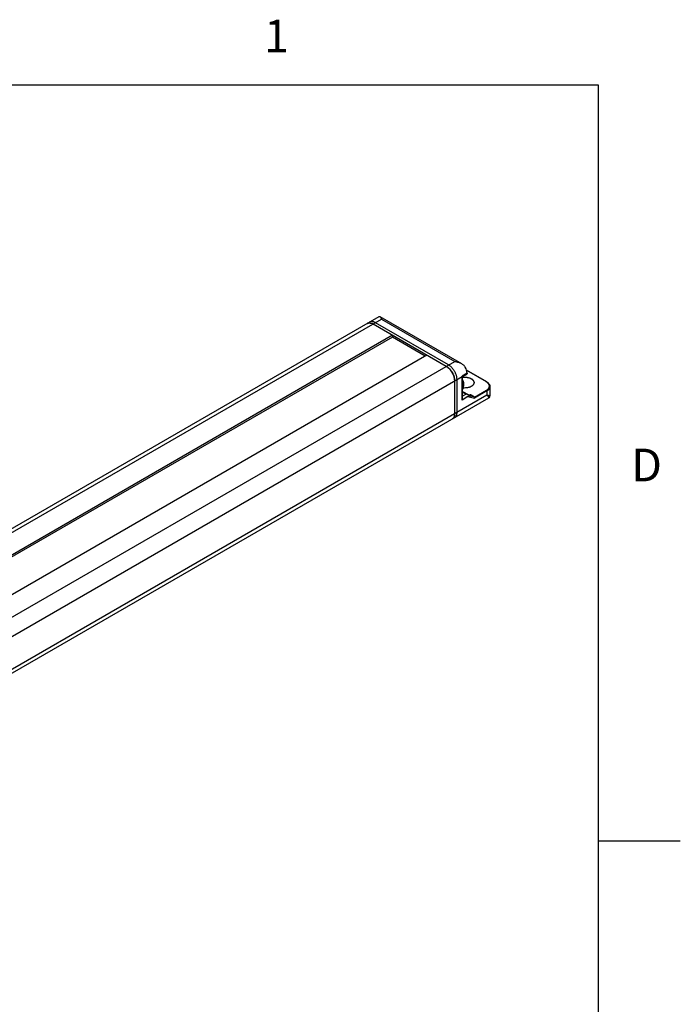
# Model space of a CAD drawing. Units: inches. Extents: x 0.4 to 16.6, y 0.6 to 10.4.
# Drawn here: x 14.6 to 16.6, y 7.3 to 10.3 of the extents above; entities that cross this region are included whole.
import ezdxf

# ---------------------------------------------------------------- set-up
doc = ezdxf.new("R2010")
doc.units = ezdxf.units.IN
doc.header["$LTSCALE"] = 0.935
doc.header["$MEASUREMENT"] = 0
doc.layers.get('0').update_dxf_attribs({"linetype": 'CONTINUOUS'})
doc.layers.add('02___PRT_ALL_AXES', color=7, linetype='CONTINUOUS')
doc.styles.add('TEXTSTYLE_2', font='txt', dxfattribs={"width": 0.8})

msp = doc.modelspace()

# ---------------------------------------------------------------- linework, layer by layer
at = {"color": 7, "linetype": 'CONTINUOUS'}
for p, q in [((16.38, 10.112), (0.62, 10.112)), ((16.38, 0.887), (16.38, 10.112)), ((13.7122, 8.2509), (15.7087, 9.4035)), ((15.7114, 9.4036), (15.961, 9.2596)), ((13.7304, 8.2491), (15.7159, 9.3955)), ((15.9142, 9.2513), (15.6902, 9.3806)), ((15.9215, 9.2555), (15.6975, 9.3848)), ((15.7159, 9.3955), (15.9399, 9.2661)), ((15.7497, 9.3463), (12.8483, 7.6711)), ((15.7499, 9.3408), (12.8536, 7.6681)), ((15.7497, 9.3463), (15.7497, 9.3408)), ((15.8501, 9.2829), (15.7499, 9.3408)), ((15.8547, 9.2856), (12.9533, 7.6105)), ((13.9544, 8.1198), (15.9399, 9.2661)), ((15.9187, 9.2483), (15.9142, 9.2513)), ((13.98, 8.0753), (15.9623, 9.2198)), ((15.9241, 9.2433), (15.9198, 9.2474)), ((15.9393, 9.2136), (15.9379, 9.2193)), ((15.9623, 9.1483), (15.9623, 9.2198)), ((15.9784, 9.23), (15.9626, 9.2209)), ((15.9626, 9.2209), (15.9642, 9.22)), ((15.9642, 9.22), (15.9757, 9.2266)), ((15.9642, 9.1548), (15.9642, 9.22)), ((16.0378, 9.2037), (15.9763, 9.2392)), ((16.037, 9.2036), (15.9766, 9.2385)), ((15.9784, 9.2309), (15.9784, 9.23)), ((15.9399, 9.2068), (15.9395, 9.2122)), ((15.9399, 9.1071), (15.9399, 9.2068)), ((15.9471, 9.1113), (15.9471, 9.211)), ((16.0478, 9.1894), (16.0478, 9.1611)), ((12.9403, 7.3753), (16.0381, 9.1638)), ((15.9805, 9.1588), (15.9623, 9.1483)), ((15.9642, 9.1744), (15.9812, 9.1647)), ((15.9642, 9.1722), (15.9746, 9.1662)), ((15.9746, 9.1662), (15.9642, 9.1602)), ((15.9796, 9.1656), (15.987, 9.1638)), ((15.9798, 9.1654), (15.9873, 9.1637)), ((15.9805, 9.1588), (15.9836, 9.1594)), ((15.9805, 9.1588), (16.0003, 9.1541)), ((15.9836, 9.1622), (16.0003, 9.1582)), ((15.9867, 9.1639), (15.9873, 9.1637)), ((15.9879, 9.1645), (15.9868, 9.1639)), ((15.9877, 9.1636), (15.9885, 9.1634)), ((15.9882, 9.1643), (15.9879, 9.1645)), ((15.9889, 9.1644), (15.9906, 9.1638)), ((15.9906, 9.1638), (16.0003, 9.1582)), ((16.0381, 9.176), (16.0003, 9.1541)), ((16.001, 9.1572), (16.037, 9.178)), ((16.0381, 9.176), (16.0381, 9.1638)), ((16.0478, 9.161), (16.0475, 9.1608)), ((16.0478, 9.161), (16.0478, 9.161)), ((12.9189, 7.3507), (16.0444, 9.1552)), ((16.0445, 9.1552), (16.0445, 9.1552)), ((16.38, 7.7995), (16.63, 7.7995))]:
    msp.add_line(p, q, dxfattribs=at)
for points in [[(15.9884, 9.1636), (15.9881, 9.1636), (15.9876, 9.1637), (15.987, 9.1638)], [(15.9886, 9.1635), (15.9887, 9.1635), (15.9886, 9.1635), (15.9884, 9.1636)], [(16.0445, 9.1552), (16.0459, 9.1563), (16.047, 9.1579), (16.0477, 9.1598), (16.0478, 9.161)]]:
    msp.add_lwpolyline(points, dxfattribs=at)
for centre, radius, start, end in [((15.6785, 9.3706), 0.0135, 98.9887, 102.9899), ((15.677, 9.3593), 0.025, 69.4899, 72.1607), ((15.8913, 9.2131), 0.0445, 50.1902, 52.0075), ((15.88, 9.2021), 0.0604, 35.8138, 37.2902), ((15.8782, 9.2008), 0.0626, 24.2135, 35.7868), ((15.8803, 9.2018), 0.0602, 22.708, 24.1886), ((15.8836, 9.2031), 0.0567, 16.5827, 22.7851), ((15.9159, 9.2339), 0.0485, 343.0679, 344.4881), ((15.8958, 9.2061), 0.0442, 7.9854, 9.8177), ((16.0231, 9.1795), 0.0278, 56.5569, 60.045), ((15.9939, 9.1911), 0.0283, 256.5993, 257.4422), ((15.9879, 9.159), 0.00551, 80.3333, 90.0863), ((15.9152, 9.1063), 0.0247, 347.823, 350.528), ((15.9254, 9.102), 0.0134, 316.996, 321.0282)]:
    msp.add_arc(centre, radius, start, end, dxfattribs=at)
for centre, major_axis, ratio, start_param, end_param in [((15.9529, 9.2439), (-0.0203, 0.0301), 0.524994, -2.331487, -1.76786), ((15.9963, 9.1558), (0.0046, 0.00172), 0.451137, -0.167129, 0.35647)]:
    msp.add_ellipse(centre, major_axis=major_axis, ratio=ratio, start_param=start_param, end_param=end_param, dxfattribs=at)
for points, knots in [([(15.7087, 9.4035), (15.7089, 9.4037), (15.7093, 9.4038), (15.7098, 9.404), (15.7101, 9.404), (15.7104, 9.404), (15.7109, 9.4039), (15.7112, 9.4038), (15.7114, 9.4037)], [0, 0, 0, 0, 0.286169, 0.413427, 0.533707, 0.649924, 0.764834, 1, 1, 1, 1]), ([(15.7114, 9.4037), (15.7116, 9.4035), (15.7121, 9.4032), (15.7127, 9.4025), (15.7132, 9.4017), (15.7138, 9.4007), (15.7143, 9.3996), (15.7149, 9.3983), (15.7154, 9.3969), (15.7158, 9.396), (15.7159, 9.3955)], [0, 0, 0, 0, 0.082759, 0.176071, 0.28156, 0.399852, 0.531026, 0.674964, 0.831405, 1, 1, 1, 1]), ([(15.6721, 9.3824), (15.6727, 9.3827), (15.6739, 9.3833), (15.676, 9.3839), (15.6782, 9.3841), (15.6804, 9.3841), (15.6828, 9.3837), (15.6853, 9.383), (15.6878, 9.3819), (15.6894, 9.3811), (15.6902, 9.3806)], [0, 0, 0, 0, 0.108014, 0.218063, 0.332001, 0.451359, 0.577281, 0.710496, 0.851408, 1, 1, 1, 1]), ([(15.6755, 9.3837), (15.6749, 9.3836), (15.6737, 9.3832), (15.6726, 9.3827), (15.6721, 9.3824)], [0, 0, 0, 0, 0.503718, 1, 1, 1, 1]), ([(15.6975, 9.3848), (15.6966, 9.3853), (15.695, 9.3861), (15.6925, 9.3871), (15.6901, 9.3878), (15.6877, 9.3882), (15.6854, 9.3883), (15.6832, 9.3881), (15.6812, 9.3875), (15.6799, 9.3869), (15.6793, 9.3866)], [0, 0, 0, 0, 0.148525, 0.289498, 0.422738, 0.548641, 0.667993, 0.781937, 0.891987, 1, 1, 1, 1]), ([(15.6902, 9.3806), (15.6898, 9.3808), (15.6884, 9.3816), (15.6869, 9.3823), (15.6858, 9.3827)], [0, 0, 0, 0, 0.25863, 1, 1, 1, 1]), ([(15.9142, 9.2513), (15.916, 9.2503), (15.9195, 9.2478), (15.9242, 9.2434), (15.9286, 9.2381), (15.9325, 9.2322), (15.9357, 9.2259), (15.938, 9.2194), (15.9395, 9.2131), (15.9399, 9.2088), (15.9399, 9.2068)], [0, 0, 0, 0, 0.114156, 0.237325, 0.366975, 0.499999, 0.633023, 0.762673, 0.885843, 1, 1, 1, 1]), ([(15.9471, 9.211), (15.9471, 9.212), (15.947, 9.214), (15.9467, 9.2171), (15.9461, 9.2203), (15.9452, 9.2235), (15.9441, 9.2267), (15.9428, 9.23), (15.9413, 9.2332), (15.9396, 9.2363), (15.9378, 9.2393), (15.9358, 9.2422), (15.9336, 9.245), (15.9313, 9.2475), (15.929, 9.2499), (15.9265, 9.252), (15.924, 9.2539), (15.9223, 9.255), (15.9215, 9.2555)], [0, 0, 0, 0, 0.055812, 0.11418, 0.174792, 0.237354, 0.301548, 0.366993, 0.433284, 0.500001, 0.566718, 0.633009, 0.698454, 0.762648, 0.82521, 0.885821, 0.944188, 1, 1, 1, 1]), ([(15.9399, 9.2661), (15.9418, 9.2659), (15.9454, 9.2653), (15.9508, 9.264), (15.956, 9.2621), (15.9594, 9.2605), (15.961, 9.2596)], [0, 0, 0, 0, 0.248701, 0.498821, 0.749507, 1, 1, 1, 1]), ([(15.961, 9.2596), (15.9621, 9.2589), (15.9644, 9.2574), (15.9675, 9.2549), (15.9703, 9.2519), (15.9718, 9.2497), (15.9724, 9.2485)], [0, 0, 0, 0, 0.251283, 0.501664, 0.751292, 1, 1, 1, 1]), ([(15.9784, 9.23), (15.9784, 9.2297), (15.9781, 9.229), (15.9775, 9.228), (15.9767, 9.2272), (15.976, 9.2268), (15.9757, 9.2266)], [0, 0, 0, 0, 0.235623, 0.480441, 0.735631, 1, 1, 1, 1]), ([(15.9642, 9.218), (15.9663, 9.2183), (15.9695, 9.2184), (15.9738, 9.2183), (15.9769, 9.2179), (15.98, 9.2174), (15.983, 9.2167), (15.9858, 9.2158), (15.9884, 9.2147), (15.9908, 9.2135), (15.9929, 9.2121), (15.9947, 9.2106), (15.9963, 9.2089), (15.9975, 9.2072), (15.9984, 9.2054), (15.999, 9.2036), (15.9991, 9.2023), (15.9991, 9.2017)], [0, 0, 0, 0, 0.150684, 0.226272, 0.30117, 0.374772, 0.446511, 0.515864, 0.582384, 0.645705, 0.705584, 0.761909, 0.814747, 0.864364, 0.911257, 0.956157, 1, 1, 1, 1]), ([(15.9906, 9.1899), (15.9898, 9.1894), (15.9881, 9.1886), (15.9854, 9.1875), (15.9824, 9.1865), (15.9793, 9.1858), (15.976, 9.1853), (15.9716, 9.185), (15.9682, 9.185), (15.966, 9.1852)], [0, 0, 0, 0, 0.110964, 0.227816, 0.349682, 0.475709, 0.604917, 0.736176, 1, 1, 1, 1]), ([(15.9991, 9.2017), (15.9991, 9.2012), (15.999, 9.2), (15.9986, 9.1984), (15.9979, 9.1968), (15.9969, 9.1953), (15.9957, 9.1938), (15.9942, 9.1924), (15.9925, 9.1911), (15.9913, 9.1903), (15.9906, 9.1899)], [0, 0, 0, 0, 0.108014, 0.218064, 0.332005, 0.451347, 0.57725, 0.710506, 0.851491, 1, 1, 1, 1]), ([(16.037, 9.2036), (16.037, 9.2036), (16.0372, 9.2037), (16.0374, 9.2037), (16.0376, 9.2037), (16.0377, 9.2037), (16.0378, 9.2037)], [0, 0, 0, 0, 0.289153, 0.549037, 0.782326, 1, 1, 1, 1]), ([(16.037, 9.178), (16.0376, 9.1784), (16.0389, 9.1792), (16.0407, 9.1805), (16.0423, 9.182), (16.0436, 9.1835), (16.0446, 9.1851), (16.0454, 9.1868), (16.0459, 9.1885), (16.0462, 9.1902), (16.0461, 9.1919), (16.0458, 9.1936), (16.0452, 9.1953), (16.0444, 9.1969), (16.0432, 9.1985), (16.0418, 9.2), (16.0402, 9.2014), (16.039, 9.2023), (16.0384, 9.2027)], [0, 0, 0, 0, 0.075031, 0.146346, 0.213955, 0.278009, 0.338825, 0.396891, 0.452876, 0.507599, 0.56198, 0.61697, 0.673467, 0.732252, 0.793942, 0.858979, 0.927628, 1, 1, 1, 1]), ([(16.0378, 9.2037), (16.0385, 9.2032), (16.04, 9.2023), (16.0426, 9.2003), (16.0447, 9.198), (16.0463, 9.1955), (16.0472, 9.1935), (16.0477, 9.1915), (16.0478, 9.1901), (16.0478, 9.1894)], [0, 0, 0, 0, 0.143746, 0.281238, 0.537264, 0.657652, 0.774034, 0.887633, 1, 1, 1, 1]), ([(16.0381, 9.176), (16.0389, 9.1764), (16.0403, 9.1773), (16.0422, 9.1788), (16.0439, 9.1804), (16.0453, 9.1821), (16.0464, 9.1839), (16.0472, 9.1857), (16.0477, 9.1875), (16.0478, 9.1888), (16.0478, 9.1894)], [0, 0, 0, 0, 0.148571, 0.289441, 0.422652, 0.54857, 0.667936, 0.781889, 0.89196, 1, 1, 1, 1]), ([(15.9812, 9.1646), (15.9807, 9.1649), (15.9797, 9.1654), (15.9781, 9.1659), (15.9763, 9.1662), (15.9752, 9.1662), (15.9746, 9.1662)], [0, 0, 0, 0, 0.243664, 0.492951, 0.745823, 1, 1, 1, 1]), ([(15.9836, 9.1594), (15.9837, 9.1596), (15.9838, 9.16), (15.9839, 9.1605), (15.984, 9.161), (15.9839, 9.1615), (15.9837, 9.162), (15.9835, 9.1625), (15.9832, 9.163), (15.9826, 9.1637), (15.9819, 9.1642), (15.9815, 9.1645), (15.9812, 9.1646)], [0, 0, 0, 0, 0.120681, 0.18034, 0.239692, 0.358489, 0.418671, 0.479601, 0.604185, 0.732587, 0.864731, 1, 1, 1, 1]), ([(15.9882, 9.1636), (15.9882, 9.1636), (15.9883, 9.1637), (15.9883, 9.1639), (15.9883, 9.1641), (15.9883, 9.1642), (15.9882, 9.1643)], [0, 0, 0, 0, 0.243075, 0.472714, 0.708396, 1, 1, 1, 1]), ([(15.9885, 9.1634), (15.9886, 9.1634), (15.989, 9.1633), (15.9895, 9.1633), (15.9899, 9.1632), (15.9902, 9.1632), (15.9904, 9.1633), (15.9905, 9.1633), (15.9906, 9.1633), (15.9907, 9.1634), (15.9908, 9.1635), (15.9908, 9.1636), (15.9907, 9.1637), (15.9906, 9.1638), (15.9906, 9.1638)], [0, 0, 0, 0, 0.204437, 0.385854, 0.542225, 0.671061, 0.724386, 0.77009, 0.80838, 0.840534, 0.869891, 0.902373, 0.944204, 1, 1, 1, 1]), ([(16.037, 9.178), (16.037, 9.1779), (16.0372, 9.1778), (16.0375, 9.1776), (16.0378, 9.1771), (16.038, 9.1766), (16.0381, 9.1762), (16.0381, 9.1761), (16.0381, 9.176)], [0, 0, 0, 0, 0.114052, 0.237533, 0.499999, 0.762466, 0.885947, 1, 1, 1, 1]), ([(16.0475, 9.1608), (16.0474, 9.1608), (16.0473, 9.1608), (16.047, 9.1608), (16.0467, 9.1609), (16.0461, 9.161), (16.0453, 9.1612), (16.0442, 9.1616), (16.043, 9.162), (16.0415, 9.1625), (16.0399, 9.1632), (16.0387, 9.1636), (16.0381, 9.1638)], [0, 0, 0, 0, 0.021669, 0.049237, 0.082704, 0.121981, 0.217422, 0.334535, 0.472355, 0.629872, 0.806086, 1, 1, 1, 1]), ([(16.0445, 9.1552), (16.0445, 9.1552), (16.0446, 9.1553), (16.0447, 9.1554), (16.0447, 9.1555), (16.0448, 9.1557), (16.0448, 9.1559), (16.0447, 9.1563), (16.0446, 9.1567), (16.0443, 9.1571), (16.044, 9.1576), (16.0436, 9.1581), (16.0432, 9.1587), (16.0424, 9.1596), (16.0413, 9.1608), (16.0398, 9.1623), (16.0387, 9.1633), (16.0381, 9.1638)], [0, 0, 0, 0, 0.01225, 0.023766, 0.035062, 0.046649, 0.072304, 0.103265, 0.140694, 0.185066, 0.236509, 0.294978, 0.360386, 0.432617, 0.596929, 0.786555, 1, 1, 1, 1]), ([(15.9623, 9.1483), (15.9626, 9.1488), (15.9631, 9.1499), (15.9637, 9.1515), (15.9641, 9.1532), (15.9642, 9.1543), (15.9642, 9.1548)], [0, 0, 0, 0, 0.254221, 0.506905, 0.756274, 1, 1, 1, 1]), ([(16.001, 9.1572), (16.001, 9.1571), (16.001, 9.1569), (16.0009, 9.1564), (16.0009, 9.1558), (16.0007, 9.1549), (16.0004, 9.1544), (16.0003, 9.1541)], [0, 0, 0, 0, 0.090852, 0.196475, 0.441436, 0.715067, 1, 1, 1, 1]), ([(15.9399, 9.1071), (15.9399, 9.1062), (15.9398, 9.1043), (15.9395, 9.1017), (15.9389, 9.0992), (15.938, 9.0969), (15.9369, 9.0949), (15.9356, 9.0931), (15.9341, 9.0916), (15.933, 9.0908), (15.9324, 9.0905)], [0, 0, 0, 0, 0.148593, 0.289505, 0.42272, 0.548642, 0.668, 0.781938, 0.891987, 1, 1, 1, 1]), ([(15.9395, 9.1022), (15.9396, 9.1026), (15.9398, 9.1042), (15.9399, 9.1059), (15.9399, 9.1071)], [0, 0, 0, 0, 0.241447, 1, 1, 1, 1]), ([(15.9396, 9.0947), (15.9402, 9.095), (15.9414, 9.0958), (15.9429, 9.0973), (15.9442, 9.0991), (15.9452, 9.1011), (15.9461, 9.1034), (15.9467, 9.1058), (15.9471, 9.1085), (15.9471, 9.1104), (15.9471, 9.1113)], [0, 0, 0, 0, 0.108012, 0.218062, 0.332006, 0.451357, 0.577261, 0.710501, 0.851475, 1, 1, 1, 1]), ([(15.9324, 9.0905), (15.9329, 9.0908), (15.9339, 9.0915), (15.9348, 9.0924), (15.9353, 9.0928)], [0, 0, 0, 0, 0.496281, 1, 1, 1, 1])]:
    msp.add_open_spline(points, degree=3, knots=knots, dxfattribs=at)
at = {"layer": '02___PRT_ALL_AXES', "color": 7, "linetype": 'CONTINUOUS'}
msp.add_line((15.9643, 9.1802), (15.9656, 9.1835), dxfattribs=at)
msp.add_arc((15.9267, 9.1947), 0.0405, 343.9819, 0.0569, dxfattribs=at)
for points, knots in [([(15.9642, 9.2102), (15.9647, 9.209), (15.9656, 9.2065), (15.9665, 9.2026), (15.9671, 9.1987), (15.9672, 9.196), (15.9672, 9.1947)], [0, 0, 0, 0, 0.250242, 0.500279, 0.750202, 1, 1, 1, 1]), ([(15.9643, 9.2041), (15.9647, 9.2029), (15.9653, 9.2007), (15.966, 9.1973), (15.9665, 9.194), (15.9666, 9.1919), (15.9666, 9.1908)], [0, 0, 0, 0, 0.264315, 0.520053, 0.765769, 1, 1, 1, 1]), ([(15.9656, 9.1835), (15.9659, 9.1846), (15.9663, 9.1864), (15.9665, 9.1889), (15.9666, 9.1902), (15.9666, 9.1908)], [0, 0, 0, 0, 0.480656, 0.735653, 1, 1, 1, 1])]:
    msp.add_open_spline(points, degree=3, knots=knots, dxfattribs=at)

# ---------------------------------------------------------------- texts
at = {"color": 7, "linetype": 'CONTINUOUS', "char_height": 0.1, "width": 0.08, "line_spacing_factor": 0.9, "style": 'TEXTSTYLE_2'}
for s, insert, attachment_point in [('1', (15.395, 10.312), 2), ('D', (16.48, 8.9995), 1)]:
    msp.add_mtext(s, dxfattribs=dict(at, insert=insert, attachment_point=attachment_point))

doc.saveas('drawing.dxf')
